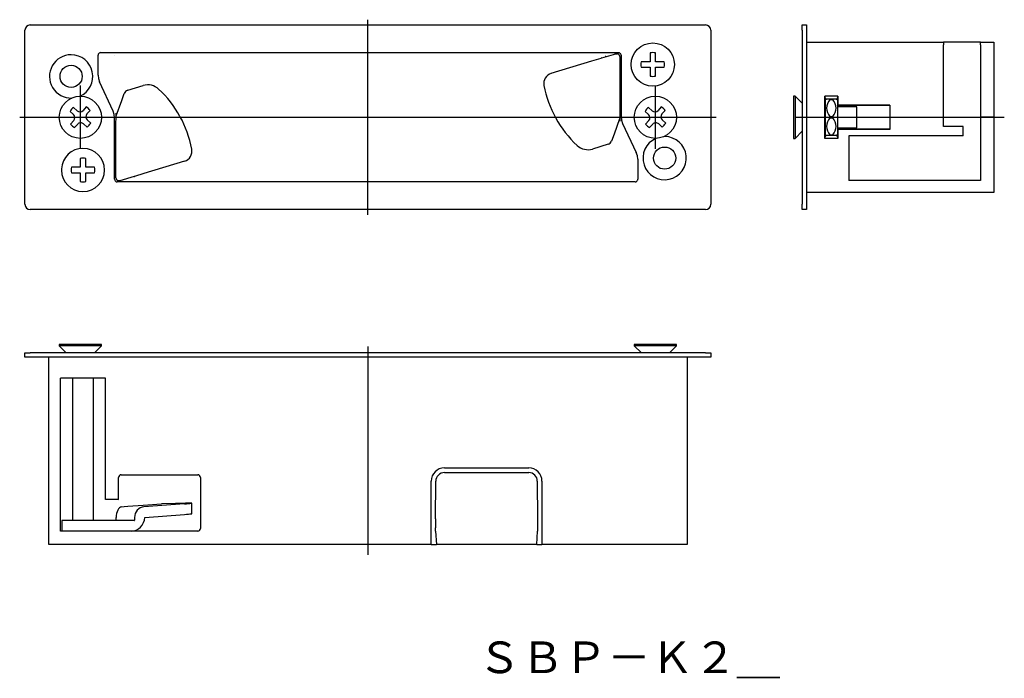
# Model space of a CAD drawing. Extents: x -561 to -375, y -186 to -61.
import ezdxf

# ---------------------------------------------------------------- set-up
doc = ezdxf.new("R2010")
doc.units = 0
doc.linetypes.add('CENTER', pattern=[0])
doc.layers.get('0').update_dxf_attribs({"linetype": 'CONTINUOUS'})

# ---------------------------------------------------------------- blocks, each defined once
blk = doc.blocks.new('D_FRAME_VIEW_2293')
at = {"color": 7, "linetype": 'CONTINUOUS'}
for p, q in [((-413.14, -62.33), (-412.34, -62.33)), ((-413.14, -63.33), (-413.14, -62.33)), ((-413.14, -63.33), (-413.14, -96.33)), ((-412.34, -62.33), (-412.34, -63.33)), ((-412.34, -63.33), (-412.34, -96.33)), ((-412.34, -65.58), (-386.34, -65.58)), ((-384.95, -65.58), (-386.34, -65.58)), ((-386.34, -65.58), (-386.34, -66.08)), ((-386.34, -81.58), (-386.34, -66.08)), ((-380.74, -65.58), (-384.95, -65.58)), ((-379.34, -65.58), (-380.74, -65.58)), ((-379.34, -66.08), (-379.34, -65.58)), ((-379.34, -65.58), (-376.84, -65.58)), ((-379.34, -66.08), (-379.34, -79.83)), ((-376.84, -65.58), (-376.84, -66.08)), ((-376.84, -66.08), (-376.84, -79.83)), ((-414.78, -75.83), (-414.78, -82.53)), ((-414.48, -75.83), (-414.78, -75.83)), ((-414.48, -75.83), (-414.48, -82.53)), ((-413.14, -77.17), (-414.48, -75.83)), ((-408.86, -75.83), (-408.83, -76.38)), ((-406.43, -75.83), (-408.86, -75.83)), ((-408.86, -83.83), (-408.86, -75.83)), ((-406.45, -76.38), (-408.83, -76.38)), ((-408.78, -76.38), (-408.78, -76.92)), ((-408.54, -76.38), (-408.78, -76.56)), ((-407.93, -76.36), (-407.93, -76.5)), ((-407.33, -76.5), (-407.93, -76.5)), ((-407.33, -76.5), (-407.33, -76.36)), ((-406.48, -76.56), (-406.72, -76.38)), ((-406.51, -76.54), (-406.5, -76.38)), ((-406.45, -76.38), (-406.43, -75.83)), ((-406.43, -75.83), (-406.43, -77.53)), ((-408.78, -77.83), (-408.81, -77.83)), ((-408.8, -77.73), (-408.8, -77.83)), ((-408.8, -81.93), (-408.8, -77.73)), ((-408.78, -76.56), (-408.78, -81.46)), ((-406.48, -76.56), (-406.48, -81.46)), ((-406.48, -77.58), (-406.43, -77.53)), ((-402.78, -77.83), (-406.48, -77.83)), ((-396.54, -77.53), (-406.43, -77.53)), ((-402.78, -81.83), (-402.78, -77.83)), ((-396.54, -77.53), (-396.54, -82.13)), ((-407.93, -79.69), (-407.93, -79.97)), ((-407.93, -79.69), (-407.33, -79.69)), ((-407.33, -79.97), (-407.93, -79.97)), ((-407.33, -79.97), (-407.33, -79.69)), ((-379.34, -79.83), (-379.4, -79.83)), ((-379.35, -79.2), (-379.34, -79.2)), ((-379.35, -79.33), (-379.34, -79.33)), ((-379.34, -79.83), (-379.34, -91.83)), ((-376.84, -79.83), (-376.84, -93.58)), ((-408.81, -81.83), (-408.78, -81.83)), ((-408.8, -81.83), (-408.8, -81.93)), ((-408.78, -81.46), (-408.78, -83.1)), ((-406.48, -81.46), (-406.48, -83.1)), ((-406.48, -81.83), (-402.78, -81.83)), ((-406.43, -82.13), (-406.48, -82.08)), ((-382.64, -81.58), (-386.34, -81.58)), ((-382.64, -83.33), (-382.64, -81.58)), ((-414.78, -82.53), (-414.78, -83.83)), ((-414.78, -83.83), (-414.48, -83.83)), ((-414.48, -83.83), (-413.14, -82.49)), ((-414.48, -82.53), (-414.48, -83.83)), ((-408.83, -83.28), (-408.86, -83.83)), ((-406.43, -83.83), (-408.86, -83.83)), ((-406.45, -83.28), (-408.83, -83.28)), ((-408.78, -82.74), (-408.78, -83.28)), ((-408.78, -83.1), (-408.54, -83.28)), ((-407.93, -83.16), (-407.93, -83.3)), ((-407.93, -83.16), (-407.33, -83.16)), ((-407.33, -83.3), (-407.33, -83.16)), ((-406.72, -83.28), (-406.48, -83.1)), ((-406.5, -83.28), (-406.51, -83.11)), ((-406.43, -83.83), (-406.45, -83.28)), ((-396.54, -82.13), (-406.43, -82.13)), ((-406.43, -82.13), (-406.43, -83.83)), ((-404.34, -83.33), (-404.34, -91.83)), ((-382.64, -83.33), (-404.34, -83.33)), ((-379.34, -91.83), (-404.34, -91.83)), ((-376.84, -94.08), (-412.34, -94.08)), ((-376.84, -93.58), (-376.84, -94.08)), ((-413.14, -97.33), (-413.14, -96.33)), ((-412.34, -96.33), (-412.34, -97.33)), ((-412.34, -97.33), (-413.14, -97.33))]:
    blk.add_line(p, q, dxfattribs=at)
at = {"color": 9, "linetype": 'CONTINUOUS'}
for p, q in [((-396.54, -77.58), (-406.48, -77.58)), ((-376.84, -79.83), (-379.34, -79.83)), ((-396.54, -82.08), (-406.48, -82.08))]:
    blk.add_line(p, q, dxfattribs=at)
at = {"color": 7, "linetype": 'CONTINUOUS'}
for centre, start, end in [((-406.06, -78.09), 139.5438, 220.4562), ((-409.2, -78.09), 319.5438, 40.4562), ((-406.06, -81.56), 139.5684, 220.4316), ((-409.2, -81.56), 319.5527, 40.4473)]:
    blk.add_arc(centre, 2.46, start, end, dxfattribs=at)
blk = doc.blocks.new('D_FRAME_VIEW_2089')
at = {"color": 7, "linetype": 'CONTINUOUS'}
for p, q in [((-545.98, -122.88), (-553.98, -122.88)), ((-553.98, -122.88), (-553.98, -123.18)), ((-545.98, -123.18), (-553.98, -123.18)), ((-553.98, -123.18), (-552.64, -124.51)), ((-547.32, -124.51), (-545.98, -123.18)), ((-545.98, -123.18), (-545.98, -122.88)), ((-438.03, -122.88), (-444.98, -122.88)), ((-444.98, -122.88), (-444.98, -123.18)), ((-438.03, -123.18), (-444.98, -123.18)), ((-444.98, -123.18), (-443.64, -124.51)), ((-438.32, -124.51), (-436.98, -123.18)), ((-436.98, -122.88), (-438.03, -122.88)), ((-436.98, -123.18), (-438.03, -123.18)), ((-436.98, -123.18), (-436.98, -122.88)), ((-560.48, -125.31), (-560.48, -124.51)), ((-560.48, -124.51), (-559.48, -124.51)), ((-431.48, -124.51), (-559.48, -124.51)), ((-431.48, -124.51), (-430.48, -124.51)), ((-430.48, -124.51), (-430.48, -125.31)), ((-559.48, -125.31), (-560.48, -125.31)), ((-431.48, -125.31), (-559.48, -125.31)), ((-555.98, -151.31), (-555.98, -125.31)), ((-434.98, -125.31), (-434.98, -160.81)), ((-430.48, -125.31), (-431.48, -125.31)), ((-545.23, -129.31), (-553.73, -129.31)), ((-553.73, -158.31), (-553.73, -129.31)), ((-551.48, -129.31), (-551.48, -156.31)), ((-547.48, -156.31), (-547.48, -129.31)), ((-545.23, -152.31), (-545.23, -129.31)), ((-480.98, -146.31), (-464.98, -146.31)), ((-480.98, -147.2), (-473.84, -147.2)), ((-472.12, -147.2), (-464.98, -147.2)), ((-542.73, -152.31), (-542.73, -148.11)), ((-542.23, -147.61), (-527.73, -147.61)), ((-527.23, -148.11), (-527.23, -157.81)), ((-483.48, -160.81), (-483.48, -148.81)), ((-482.64, -155.96), (-482.6, -148.81)), ((-463.36, -148.81), (-463.32, -155.96)), ((-462.48, -148.81), (-462.48, -160.81)), ((-555.98, -152.71), (-555.98, -151.31)), ((-555.98, -156.92), (-555.98, -152.71)), ((-542.73, -152.31), (-545.23, -152.31)), ((-542.73, -152.5), (-542.74, -152.5)), ((-528.82, -152.99), (-528.86, -152.98)), ((-528.82, -154.99), (-528.82, -152.99)), ((-542.14, -153.68), (-541.66, -153.62)), ((-541.66, -153.62), (-541.01, -153.57)), ((-541.01, -153.57), (-538.06, -153.35)), ((-530.24, -153.12), (-537.93, -153.68)), ((-548.32, -156.31), (-553.48, -156.31)), ((-553.48, -156.31), (-553.48, -158.31)), ((-539.8, -156.31), (-548.32, -156.31)), ((-543.26, -156.31), (-543.2, -156.21)), ((-543.2, -156.21), (-543.2, -155.68)), ((-539.71, -155.68), (-539.71, -156.21)), ((-537.79, -155.68), (-530.24, -155.13)), ((-555.98, -158.31), (-555.98, -156.92)), ((-555.98, -160.81), (-555.98, -158.31)), ((-527.73, -158.31), (-553.73, -158.31)), ((-482.65, -158.31), (-482.65, -157.67)), ((-482.65, -158.31), (-482.48, -160.81)), ((-463.48, -160.81), (-463.31, -158.31)), ((-463.31, -157.67), (-463.31, -158.31)), ((-555.48, -160.81), (-555.98, -160.81)), ((-495.48, -160.81), (-555.48, -160.81)), ((-483.48, -160.81), (-495.48, -160.81)), ((-483.48, -160.81), (-482.48, -160.81)), ((-481.32, -160.81), (-482.48, -160.81)), ((-464.63, -160.81), (-481.32, -160.81)), ((-463.48, -160.81), (-464.63, -160.81)), ((-463.48, -160.81), (-462.48, -160.81)), ((-435.48, -160.81), (-462.48, -160.81)), ((-434.98, -160.81), (-435.48, -160.81))]:
    blk.add_line(p, q, dxfattribs=at)
for points in [[(-480.98, -147.2), (-481.3, -147.23), (-481.6, -147.32), (-481.88, -147.47), (-482.12, -147.67), (-482.33, -147.92), (-482.48, -148.19), (-482.57, -148.5), (-482.6, -148.81)], [(-463.36, -148.81), (-463.39, -148.5), (-463.48, -148.19), (-463.63, -147.92), (-463.84, -147.67), (-464.08, -147.47), (-464.36, -147.32), (-464.66, -147.23), (-464.98, -147.2)], [(-528.86, -152.98), (-530.04, -152.98), (-531.97, -153.04), (-534.59, -153.15)], [(-530.24, -153.12), (-529.85, -153.09), (-529.5, -153.06), (-529.21, -153.04), (-529, -153.02), (-528.87, -153), (-528.82, -152.99)], [(-542.14, -153.68), (-542.35, -153.74), (-542.55, -153.87), (-542.73, -154.07), (-542.89, -154.31), (-543.02, -154.61), (-543.12, -154.95), (-543.18, -155.31), (-543.2, -155.68)], [(-537.93, -153.68), (-538.28, -153.74), (-538.62, -153.87), (-538.92, -154.07), (-539.19, -154.31), (-539.41, -154.61), (-539.57, -154.95), (-539.67, -155.31), (-539.71, -155.68)], [(-540.37, -158.31), (-539.88, -158.26), (-539.4, -158.11), (-538.96, -157.87), (-538.57, -157.55), (-538.25, -157.15), (-538.01, -156.69), (-537.85, -156.2), (-537.79, -155.68)], [(-539.8, -156.31), (-539.78, -156.31), (-539.76, -156.31), (-539.75, -156.3), (-539.73, -156.28), (-539.72, -156.27), (-539.71, -156.25), (-539.71, -156.23), (-539.71, -156.21)], [(-530.24, -155.13), (-529.85, -155.1), (-529.5, -155.07), (-529.21, -155.04), (-529, -155.02), (-528.87, -155), (-528.82, -154.99)]]:
    blk.add_lwpolyline(points, dxfattribs=at)
for centre, radius, start, end in [((-480.98, -148.81), 2.5, 90, 180), ((-464.98, -148.81), 2.5, 0, 90), ((-542.23, -148.11), 0.5, 90, 180), ((-527.73, -148.11), 0.5, 0, 90), ((-527.73, -157.81), 0.5, 270, 0)]:
    blk.add_arc(centre, radius, start, end, dxfattribs=at)
blk = doc.blocks.new('D_FRAME_VIEW_1330')
at = {"color": 7, "linetype": 'CONTINUOUS'}
for p, q in [((-560.48, -96.33), (-560.48, -63.33)), ((-559.48, -62.33), (-431.48, -62.33)), ((-430.48, -63.33), (-430.48, -96.33)), ((-546.63, -71.86), (-546.63, -68.08)), ((-546.13, -67.58), (-447.98, -67.58)), ((-543.42, -68.13), (-543.42, -68.13)), ((-453.03, -69.16), (-451.25, -68.62)), ((-451.16, -68.59), (-451.25, -68.62)), ((-451.16, -68.59), (-448.49, -67.78)), ((-448.73, -67.78), (-448.23, -67.79)), ((-448.23, -67.82), (-448.23, -67.79)), ((-448.23, -67.82), (-448.22, -67.82)), ((-447.72, -68.32), (-447.73, -77.24)), ((-447.48, -68.08), (-447.48, -79.71)), ((-441.99, -67.64), (-441.99, -69.31)), ((-440.96, -69.31), (-440.96, -67.64)), ((-460.72, -71.5), (-453.03, -69.16)), ((-441.99, -69.31), (-443.67, -69.31)), ((-443.67, -70.34), (-441.99, -70.34)), ((-441.99, -70.34), (-441.99, -72.02)), ((-439.29, -69.31), (-440.96, -69.31)), ((-440.96, -72.02), (-440.96, -70.34)), ((-440.96, -70.34), (-439.29, -70.34)), ((-543.76, -78.68), (-546.35, -73.13)), ((-541.01, -74.71), (-538.06, -73.81)), ((-542.14, -76.64), (-541.66, -75.33)), ((-550.6, -78.58), (-551.26, -77.98)), ((-548.87, -77.87), (-549.47, -78.53)), ((-543.2, -79.56), (-542.14, -76.64)), ((-447.73, -77.83), (-447.75, -80.58)), ((-447.73, -77.24), (-447.73, -77.83)), ((-441.6, -78.58), (-442.26, -77.98)), ((-439.87, -77.87), (-440.47, -78.53)), ((-551.94, -78.72), (-551.28, -79.32)), ((-548.73, -79.21), (-548.13, -78.55)), ((-543.48, -91.58), (-543.48, -79.95)), ((-543.23, -81.83), (-543.2, -79.08)), ((-543.2, -79.56), (-543.21, -79.58)), ((-447.76, -80.1), (-448.82, -83.02)), ((-447.76, -80.1), (-447.75, -80.07)), ((-442.94, -78.72), (-442.28, -79.32)), ((-439.73, -79.21), (-439.13, -78.55)), ((-551.23, -80.45), (-551.83, -81.11)), ((-551.09, -81.79), (-550.49, -81.13)), ((-549.36, -81.08), (-548.7, -81.68)), ((-548.02, -80.94), (-548.68, -80.34)), ((-543.23, -82.41), (-543.23, -81.83)), ((-447.2, -80.98), (-444.61, -86.53)), ((-442.23, -80.45), (-442.83, -81.11)), ((-442.09, -81.79), (-441.49, -81.13)), ((-440.36, -81.08), (-439.7, -81.68)), ((-439.02, -80.94), (-439.68, -80.34)), ((-543.24, -91.33), (-543.23, -82.41)), ((-448.82, -83.02), (-449.3, -84.33)), ((-449.94, -84.95), (-452.9, -85.85)), ((-549.99, -87.64), (-549.99, -89.31)), ((-548.96, -89.31), (-548.96, -87.64)), ((-549.99, -89.31), (-551.67, -89.31)), ((-547.29, -89.31), (-548.96, -89.31)), ((-530.24, -88.16), (-537.93, -90.49)), ((-444.33, -87.79), (-444.33, -91.58)), ((-551.67, -90.34), (-549.99, -90.34)), ((-549.99, -90.34), (-549.99, -92.02)), ((-548.96, -92.02), (-548.96, -90.34)), ((-548.96, -90.34), (-547.29, -90.34)), ((-539.8, -91.06), (-542.47, -91.88)), ((-539.8, -91.06), (-539.71, -91.04)), ((-537.93, -90.49), (-539.71, -91.04)), ((-444.83, -92.08), (-542.98, -92.08)), ((-542.73, -91.83), (-542.74, -91.83)), ((-542.73, -91.83), (-542.73, -91.87)), ((-542.23, -91.88), (-542.73, -91.87)), ((-431.48, -97.33), (-559.48, -97.33))]:
    blk.add_line(p, q, dxfattribs=at)
for points in [[(-546.13, -67.58), (-546.23, -67.59), (-546.32, -67.62), (-546.41, -67.66), (-546.48, -67.73), (-546.55, -67.8), (-546.59, -67.89), (-546.62, -67.98), (-546.63, -68.08)], [(-447.72, -68.32), (-447.72, -68.3), (-447.73, -68.27), (-447.73, -68.25), (-447.73, -68.23), (-447.74, -68.2), (-447.75, -68.18), (-447.75, -68.16), (-447.76, -68.13), (-447.77, -68.11), (-447.78, -68.09), (-447.8, -68.07), (-447.81, -68.05), (-447.82, -68.03), (-447.84, -68.01), (-447.85, -67.99), (-447.87, -67.97), (-447.89, -67.95), (-447.91, -67.94), (-447.93, -67.92), (-447.95, -67.91), (-447.97, -67.89), (-447.99, -67.88), (-448.01, -67.87), (-448.03, -67.86), (-448.06, -67.85), (-448.08, -67.85), (-448.1, -67.84), (-448.13, -67.83), (-448.15, -67.83), (-448.17, -67.83), (-448.2, -67.82), (-448.22, -67.82)], [(-447.48, -68.08), (-447.49, -67.98), (-447.52, -67.89), (-447.56, -67.8), (-447.63, -67.73), (-447.7, -67.66), (-447.79, -67.62), (-447.88, -67.59), (-447.98, -67.58)], [(-546.63, -71.86), (-546.56, -72.51), (-546.35, -73.13)], [(-543.48, -79.95), (-543.55, -79.3), (-543.76, -78.68)], [(-447.48, -79.71), (-447.41, -80.36), (-447.2, -80.98)], [(-444.33, -87.79), (-444.4, -87.14), (-444.61, -86.53)], [(-543.24, -91.33), (-543.23, -91.36), (-543.23, -91.38), (-543.23, -91.41), (-543.23, -91.43), (-543.22, -91.46), (-543.21, -91.48), (-543.21, -91.5), (-543.2, -91.53), (-543.19, -91.55), (-543.18, -91.57), (-543.16, -91.59), (-543.15, -91.61), (-543.14, -91.63), (-543.12, -91.65), (-543.11, -91.67), (-543.09, -91.69), (-543.07, -91.71), (-543.05, -91.72), (-543.03, -91.74), (-543.01, -91.75), (-542.99, -91.76), (-542.97, -91.78), (-542.95, -91.79), (-542.93, -91.8), (-542.9, -91.81), (-542.88, -91.81), (-542.86, -91.82), (-542.83, -91.83), (-542.81, -91.83), (-542.78, -91.83), (-542.76, -91.83), (-542.74, -91.83)], [(-543.48, -91.58), (-543.47, -91.68), (-543.44, -91.77), (-543.4, -91.86), (-543.33, -91.93), (-543.26, -91.99), (-543.17, -92.04), (-543.08, -92.07), (-542.98, -92.08)], [(-444.83, -92.08), (-444.73, -92.07), (-444.64, -92.04), (-444.55, -91.99), (-444.48, -91.93), (-444.41, -91.86), (-444.37, -91.77), (-444.34, -91.68), (-444.33, -91.58)]]:
    blk.add_lwpolyline(points, dxfattribs=at)
for centre, radius in [((-441.48, -69.83), 4.1), ((-551.73, -72.08), 2.1), ((-549.98, -79.83), 4), ((-440.98, -79.83), 4), ((-439.23, -87.58), 2.1)]:
    blk.add_circle(centre, radius, dxfattribs=at)
for centre, radius, start, end in [((-559.48, -63.33), 1, 90, 180), ((-431.48, -63.33), 1, 0, 90), ((-551.73, -72.08), 4.1, 90, 271.6416), ((-551.73, -72.08), 4.1, 293.8071, 90), ((-450.48, -69.33), 1, 81.287, 90), ((-441.48, -69.83), 2.25, 76.7683, 103.2317), ((-441.48, -69.83), 2.25, 166.7683, 193.2317), ((-441.48, -69.83), 2.25, 346.7683, 13.2317), ((-460.14, -73.42), 2, 106.9252, 190.8829), ((-441.48, -69.83), 2.25, 256.7683, 283.2317), ((-537.19, -76.68), 3, 46.9252, 106.9252), ((-549.48, -89.83), 21, 10.8829, 46.9252), ((-441.48, -69.83), 21, 190.8829, 226.9252), ((-540.72, -75.67), 1, 106.9252, 160.0553), ((-549.98, -79.83), 2.25, 124.6983, 150.3775), ((-549.98, -79.83), 2.25, 34.6983, 60.3775), ((-440.98, -79.83), 2.25, 124.6983, 150.3775), ((-440.98, -79.83), 2.25, 34.6983, 60.3775), ((-551.82, -79.91), 0.8, 317.5379, 47.5379), ((-550.06, -77.99), 0.8, 227.5379, 317.5379), ((-548.14, -79.75), 0.8, 137.5379, 227.5379), ((-442.82, -79.91), 0.8, 317.5379, 47.5379), ((-441.06, -77.99), 0.8, 227.5379, 317.5379), ((-439.14, -79.75), 0.8, 137.5379, 227.5379), ((-549.98, -79.83), 2.25, 214.6983, 240.3775), ((-549.9, -81.67), 0.8, 47.5379, 137.5379), ((-549.98, -79.83), 2.25, 304.6983, 330.3775), ((-440.98, -79.83), 2.25, 214.6983, 240.3775), ((-440.9, -81.67), 0.8, 47.5379, 137.5379), ((-440.98, -79.83), 2.25, 304.6983, 330.3775), ((-439.23, -87.58), 4.1, 113.8071, 90), ((-439.23, -87.58), 4.1, 90, 91.6416), ((-549.48, -89.83), 4.1, 180, 90), ((-549.48, -89.83), 4.1, 90, 177), ((-453.77, -82.98), 3, 226.9252, 286.9252), ((-450.24, -83.99), 1, 286.9252, 340.0553), ((-549.48, -89.83), 2.25, 76.7683, 103.2317), ((-530.82, -86.24), 2, 286.9252, 10.8829), ((-549.48, -89.83), 2.25, 166.7683, 193.2317), ((-549.48, -89.83), 2.25, 346.7683, 13.2317), ((-549.48, -89.83), 4.1, 177, 180), ((-549.48, -89.83), 2.25, 256.7683, 283.2317), ((-559.48, -96.33), 1, 180, 270), ((-431.48, -96.33), 1, 270, 0)]:
    blk.add_arc(centre, radius, start, end, dxfattribs=at)

msp = doc.modelspace()

# ---------------------------------------------------------------- linework, layer by layer
at = {"color": 1, "linetype": 'CENTER'}
for p, q in [((-495.48, -98.33), (-495.48, -61.33)), ((-549.98, -85.83), (-549.98, -73.83)), ((-440.98, -85.83), (-440.98, -73.83)), ((-561.48, -79.83), (-429.48, -79.83)), ((-414.34, -79.83), (-374.84, -79.83)), ((-495.48, -123.31), (-495.48, -162.81))]:
    msp.add_line(p, q, dxfattribs=at)
at = {"color": 7, "linetype": 'CONTINUOUS'}
for p, q in [((-473.84, -147.2), (-472.12, -147.2)), ((-538.06, -153.35), (-534.59, -153.15)), ((-482.64, -155.96), (-482.65, -157.67)), ((-463.32, -155.96), (-463.31, -157.67))]:
    msp.add_line(p, q, dxfattribs=at)

# ---------------------------------------------------------------- block references
for name in ['D_FRAME_VIEW_1330', 'D_FRAME_VIEW_2293', 'D_FRAME_VIEW_2089']:
    msp.add_blockref(name, (0, 0), dxfattribs=at)

# ---------------------------------------------------------------- texts
msp.add_text('ＳＢＰ－Ｋ２＿', height=6, dxfattribs=at).set_placement((-474.66, -185.22))

doc.saveas('drawing.dxf')
